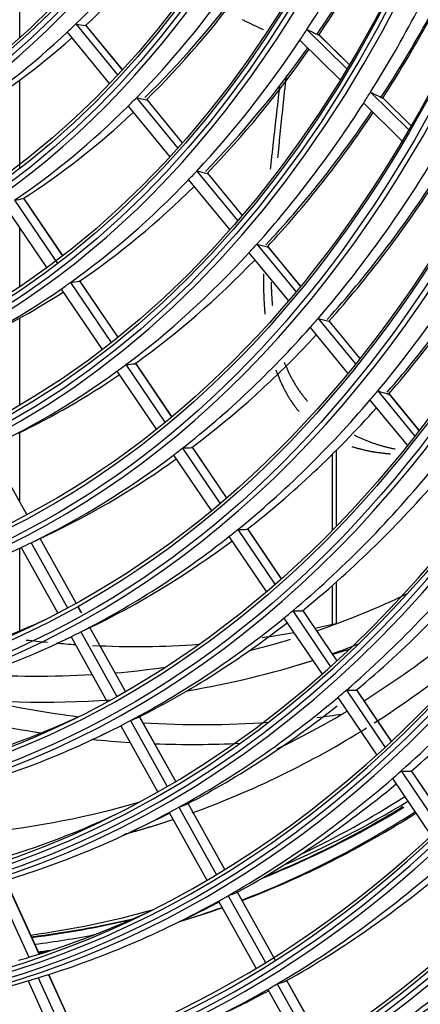
# Model space of a CAD drawing. Units: millimetres. Extents: x 0 to 10140, y 0 to 7232.
# Drawn here: x 5108 to 5140, y 4963 to 5040 of the extents above; entities that cross this region are included whole.
import ezdxf

# ---------------------------------------------------------------- set-up
doc = ezdxf.new("R2010")
doc.units = ezdxf.units.MM
doc.layers.add('LG-Product', color=3, linetype='Continuous')

msp = doc.modelspace()

# ---------------------------------------------------------------- linework, layer by layer
at = {"layer": 'LG-Product'}
for p, q in [((5108.274, 5038.545), (5108.274, 5043.452)), ((5108.274, 5038.545), (5108.274, 5043.452)), ((5112.65, 5039.59), (5115.914, 5035.621)), ((5116.287, 5036.024), (5113.428, 5039.501)), ((5116.29, 5036.027), (5113.439, 5039.494)), ((5111.981, 5038.948), (5115.274, 5034.943)), ((5130.708, 5039.163), (5133.817, 5036.094)), ((5134.01, 5036.415), (5131.658, 5038.737)), ((5134.009, 5036.414), (5131.666, 5038.726)), ((5130.16, 5038.33), (5133.294, 5035.236)), ((5108.274, 5028.317), (5108.274, 5035.208)), ((5108.274, 5028.317), (5108.274, 5035.208)), ((5117.389, 5033.827), (5120.607, 5029.914)), ((5135.677, 5034.258), (5138.643, 5031.33)), ((5138.832, 5031.655), (5136.649, 5033.81)), ((5136.657, 5033.8), (5136.651, 5033.808)), ((5138.831, 5031.654), (5136.657, 5033.8)), ((5116.735, 5033.166), (5119.98, 5029.221)), ((5120.972, 5030.327), (5118.193, 5033.706)), ((5120.975, 5030.33), (5118.201, 5033.703)), ((5135.142, 5033.412), (5138.13, 5030.462)), ((5122.104, 5028.093), (5125.281, 5024.231)), ((5125.639, 5024.651), (5122.931, 5027.945)), ((5125.642, 5024.654), (5122.937, 5027.944)), ((5121.464, 5027.416), (5124.665, 5023.524)), ((5107.145, 5025.336), (5110.379, 5020.556)), ((5107.879, 5025.826), (5111.225, 5020.88)), ((5111.626, 5021.498), (5108.574, 5026.01)), ((5111.632, 5021.502), (5108.602, 5025.98)), ((5108.274, 5019.075), (5108.274, 5023.662)), ((5108.274, 5019.075), (5108.274, 5023.662)), ((5126.798, 5022.385), (5129.838, 5018.689)), ((5126.17, 5021.693), (5129.232, 5017.97)), ((5130.191, 5019.116), (5127.645, 5022.212)), ((5130.193, 5019.12), (5127.652, 5022.21)), ((5112.237, 5019.384), (5115.405, 5014.701)), ((5115.937, 5015.126), (5112.953, 5019.537)), ((5115.942, 5015.13), (5112.979, 5019.51)), ((5111.516, 5018.875), (5114.708, 5014.157)), ((5108.274, 5009.798), (5108.274, 5016.601)), ((5108.274, 5009.798), (5108.274, 5016.601)), ((5131.576, 5016.575), (5134.482, 5013.041)), ((5134.83, 5013.474), (5132.442, 5016.379)), ((5134.833, 5013.478), (5132.444, 5016.383)), ((5130.959, 5015.87), (5133.886, 5012.31)), ((5120.141, 5008.912), (5117.311, 5013.095)), ((5120.146, 5008.916), (5117.335, 5013.072)), ((5115.866, 5012.445), (5118.928, 5007.919)), ((5116.576, 5012.97), (5119.616, 5008.476)), ((5136.237, 5010.907), (5139.115, 5007.407)), ((5135.63, 5010.19), (5138.528, 5006.666)), ((5139.461, 5007.85), (5137.119, 5010.698)), ((5139.458, 5007.847), (5137.119, 5010.691)), ((5108.274, 5002.241), (5108.274, 5007.651)), ((5108.274, 5002.241), (5108.274, 5007.651)), ((5108.824, 5001.24), (5105.889, 5006.502)), ((5108.832, 5001.244), (5105.898, 5006.506)), ((5120.992, 5006.442), (5123.908, 5002.132)), ((5124.427, 5002.577), (5121.745, 5006.541)), ((5124.432, 5002.582), (5121.767, 5006.521)), ((5133, 5006.27), (5133, 5000.389)), ((5120.292, 5005.901), (5123.228, 5001.562)), ((5132.67, 5005.943), (5132.67, 5000.049)), ((5125.3, 5000.073), (5128.189, 4995.804)), ((5128.702, 4996.257), (5126.068, 5000.15)), ((5128.707, 4996.262), (5126.089, 5000.132)), ((5109.179, 4999.047), (5110.961, 4999.907)), ((5112.684, 4994.32), (5109.863, 4999.377)), ((5112.692, 4994.324), (5109.871, 4999.381)), ((5124.61, 4999.52), (5127.517, 4995.222)), ((5108.274, 4992.149), (5108.274, 4998.612)), ((5108.274, 4992.149), (5108.274, 4998.612)), ((5108.394, 4998.673), (5111.253, 4993.547)), ((5109.164, 4999.039), (5112.004, 4993.947)), ((5132.67, 4995.692), (5132.67, 4992.67)), ((5133, 4995.978), (5133, 4992.741)), ((5113.09, 4993.592), (5112.825, 4994.068)), ((5113.133, 4993.534), (5112.832, 4994.072)), ((5133.061, 4989.814), (5130.378, 4993.779)), ((5113.132, 4993.535), (5113.09, 4993.592)), ((5128.914, 4993.157), (5131.889, 4988.76)), ((5129.596, 4993.723), (5132.553, 4989.352)), ((5133.066, 4989.819), (5130.397, 4993.764)), ((5116.534, 4987.417), (5113.752, 4992.406)), ((5116.542, 4987.421), (5113.76, 4992.41)), ((5111.88, 4991.502), (5112.284, 4991.697)), ((5112.284, 4991.699), (5115.117, 4986.62)), ((5113.046, 4992.079), (5115.861, 4987.033)), ((5132.725, 4990.323), (5134.037, 4990.724)), ((5130.046, 4989.504), (5131.156, 4989.844)), ((5133.114, 4986.949), (5136.159, 4982.448)), ((5133.789, 4987.526), (5136.816, 4983.051)), ((5137.319, 4983.52), (5134.583, 4987.564)), ((5137.324, 4983.524), (5134.6, 4987.551)), ((5120.46, 4980.378), (5117.634, 4985.446)), ((5120.468, 4980.382), (5117.641, 4985.45)), ((5114.622, 4983.977), (5116.173, 4984.726)), ((5116.162, 4984.745), (5119.055, 4979.559)), ((5116.917, 4985.139), (5119.793, 4979.983)), ((5138.065, 4981.205), (5141.072, 4976.76)), ((5141.571, 4977.235), (5138.871, 4981.226)), ((5141.576, 4977.24), (5138.887, 4981.215)), ((5137.397, 4980.618), (5140.421, 4976.148)), ((5124.296, 4973.501), (5121.421, 4978.656)), ((5124.303, 4973.506), (5121.429, 4978.66)), ((5119.946, 4977.96), (5122.901, 4972.662)), ((5120.694, 4978.367), (5123.633, 4973.097)), ((5117.304, 4976.615), (5119.127, 4977.496)), ((5106.361, 4972.418), (5108.994, 4966.644)), ((5109.802, 4966.893), (5107.173, 4972.659)), ((5109.812, 4966.896), (5107.183, 4972.662)), ((5128.258, 4966.397), (5125.283, 4971.731)), ((5128.265, 4966.402), (5125.291, 4971.735)), ((5123.806, 4971.041), (5126.741, 4965.779)), ((5124.547, 4971.458), (5127.467, 4966.223)), ((5120.046, 4969.09), (5121.869, 4969.971)), ((5108.922, 4964.801), (5111.554, 4959.029)), ((5109.725, 4965.041), (5112.353, 4959.278)), ((5113.155, 4959.538), (5110.531, 4965.293)), ((5113.165, 4959.542), (5110.541, 4965.296)), ((5128.393, 4964.564), (5131.296, 4959.36)), ((5131.949, 4959.78), (5129.137, 4964.821)), ((5131.957, 4959.785), (5129.145, 4964.825)), ((5127.657, 4964.136), (5130.574, 4958.906))]:
    msp.add_line(p, q, dxfattribs=at)
for points in [[(5125.645, 5039.937), (5125.706, 5039.908), (5125.767, 5039.879), (5125.829, 5039.849), (5125.89, 5039.82), (5125.951, 5039.791), (5126.012, 5039.762), (5126.073, 5039.733), (5126.134, 5039.704), (5126.196, 5039.674), (5126.257, 5039.645), (5126.318, 5039.616), (5126.379, 5039.587), (5126.44, 5039.558), (5126.501, 5039.529), (5126.562, 5039.5), (5126.624, 5039.472), (5126.685, 5039.443), (5126.746, 5039.414), (5126.807, 5039.385), (5126.868, 5039.356), (5126.93, 5039.327), (5126.991, 5039.299), (5127.052, 5039.27), (5127.113, 5039.241), (5127.174, 5039.212), (5127.235, 5039.184), (5127.297, 5039.155)], [(5129.088, 5035.576), (5129.073, 5035.447), (5129.058, 5035.317), (5129.043, 5035.187), (5129.029, 5035.058), (5129.014, 5034.928), (5129, 5034.799), (5128.985, 5034.669), (5128.971, 5034.539), (5128.957, 5034.41), (5128.942, 5034.28), (5128.928, 5034.151), (5128.914, 5034.022), (5128.9, 5033.892), (5128.886, 5033.763), (5128.871, 5033.633), (5128.857, 5033.504), (5128.844, 5033.375), (5128.83, 5033.245), (5128.816, 5033.116), (5128.802, 5032.987), (5128.788, 5032.857), (5128.775, 5032.728), (5128.761, 5032.599), (5128.748, 5032.47), (5128.734, 5032.341), (5128.721, 5032.211), (5128.707, 5032.082), (5128.694, 5031.953), (5128.681, 5031.824), (5128.668, 5031.695), (5128.654, 5031.566), (5128.641, 5031.437), (5128.628, 5031.308), (5128.616, 5031.179), (5128.603, 5031.05), (5128.59, 5030.921), (5128.577, 5030.792), (5128.564, 5030.663), (5128.552, 5030.534), (5128.539, 5030.405), (5128.527, 5030.276), (5128.514, 5030.148), (5128.502, 5030.019), (5128.49, 5029.89), (5128.477, 5029.761), (5128.465, 5029.633), (5128.453, 5029.504), (5128.441, 5029.375), (5128.429, 5029.246), (5128.417, 5029.118)], [(5128.559, 5034.659), (5128.544, 5034.528), (5128.529, 5034.397), (5128.514, 5034.267), (5128.5, 5034.136), (5128.485, 5034.006), (5128.47, 5033.876), (5128.455, 5033.746), (5128.441, 5033.617), (5128.426, 5033.487), (5128.411, 5033.358), (5128.397, 5033.229), (5128.382, 5033.1), (5128.367, 5032.971), (5128.353, 5032.841), (5128.338, 5032.712), (5128.323, 5032.583), (5128.309, 5032.454), (5128.294, 5032.324), (5128.279, 5032.195), (5128.265, 5032.066), (5128.25, 5031.937), (5128.236, 5031.809), (5128.221, 5031.68), (5128.207, 5031.552), (5128.192, 5031.423), (5128.178, 5031.295), (5128.164, 5031.167), (5128.149, 5031.039), (5128.135, 5030.911), (5128.121, 5030.783), (5128.106, 5030.655), (5128.092, 5030.527), (5128.078, 5030.4), (5128.064, 5030.272), (5128.05, 5030.145), (5128.036, 5030.018), (5128.022, 5029.892), (5128.008, 5029.765), (5127.994, 5029.639), (5127.98, 5029.513), (5127.967, 5029.387), (5127.953, 5029.261), (5127.94, 5029.135), (5127.926, 5029.009), (5127.913, 5028.883), (5127.9, 5028.757), (5127.887, 5028.632), (5127.874, 5028.506), (5127.861, 5028.38), (5127.848, 5028.255)], [(5136.624, 5033.797), (5136.626, 5033.796), (5136.627, 5033.795), (5136.629, 5033.795), (5136.63, 5033.794), (5136.631, 5033.793), (5136.633, 5033.793), (5136.634, 5033.792), (5136.635, 5033.792), (5136.637, 5033.791), (5136.638, 5033.791), (5136.639, 5033.79), (5136.64, 5033.79), (5136.641, 5033.79), (5136.642, 5033.789), (5136.643, 5033.789), (5136.644, 5033.789), (5136.645, 5033.789), (5136.646, 5033.788), (5136.647, 5033.788), (5136.648, 5033.788), (5136.649, 5033.788), (5136.65, 5033.788), (5136.651, 5033.788), (5136.651, 5033.788), (5136.652, 5033.788), (5136.653, 5033.788), (5136.653, 5033.788), (5136.654, 5033.788), (5136.654, 5033.789), (5136.655, 5033.789), (5136.655, 5033.789), (5136.656, 5033.789), (5136.656, 5033.79), (5136.656, 5033.79), (5136.657, 5033.79), (5136.657, 5033.791), (5136.657, 5033.791), (5136.657, 5033.792), (5136.658, 5033.792), (5136.658, 5033.793), (5136.658, 5033.793), (5136.658, 5033.794), (5136.658, 5033.795), (5136.658, 5033.795), (5136.658, 5033.796), (5136.658, 5033.797), (5136.658, 5033.797), (5136.657, 5033.798), (5136.657, 5033.799), (5136.657, 5033.8)], [(5127.62, 5022.182), (5127.621, 5022.182), (5127.622, 5022.182), (5127.624, 5022.182), (5127.625, 5022.182), (5127.626, 5022.181), (5127.627, 5022.181), (5127.628, 5022.181), (5127.63, 5022.181), (5127.631, 5022.181), (5127.632, 5022.181), (5127.633, 5022.181), (5127.634, 5022.181), (5127.635, 5022.181), (5127.635, 5022.182), (5127.636, 5022.182), (5127.637, 5022.182), (5127.638, 5022.182), (5127.639, 5022.183), (5127.639, 5022.183), (5127.64, 5022.183), (5127.641, 5022.184), (5127.642, 5022.184), (5127.642, 5022.185), (5127.643, 5022.185), (5127.643, 5022.186), (5127.644, 5022.186), (5127.644, 5022.187), (5127.645, 5022.188), (5127.645, 5022.188), (5127.645, 5022.189), (5127.646, 5022.19), (5127.646, 5022.191), (5127.646, 5022.192), (5127.647, 5022.192), (5127.647, 5022.193), (5127.647, 5022.194), (5127.647, 5022.195), (5127.647, 5022.196), (5127.647, 5022.197), (5127.647, 5022.199), (5127.647, 5022.2), (5127.647, 5022.201), (5127.647, 5022.202), (5127.647, 5022.203), (5127.647, 5022.205), (5127.646, 5022.206), (5127.646, 5022.207), (5127.646, 5022.209), (5127.646, 5022.21), (5127.645, 5022.212)], [(5127.309, 5020.056), (5127.308, 5019.991), (5127.308, 5019.926), (5127.308, 5019.861), (5127.308, 5019.796), (5127.308, 5019.732), (5127.308, 5019.667), (5127.309, 5019.603), (5127.309, 5019.539), (5127.31, 5019.474), (5127.31, 5019.41), (5127.311, 5019.346), (5127.312, 5019.282), (5127.313, 5019.218), (5127.314, 5019.154), (5127.315, 5019.091), (5127.317, 5019.027), (5127.318, 5018.964), (5127.32, 5018.9), (5127.321, 5018.837), (5127.323, 5018.774), (5127.325, 5018.71), (5127.326, 5018.647), (5127.328, 5018.584), (5127.331, 5018.521), (5127.333, 5018.459), (5127.335, 5018.396), (5127.337, 5018.333), (5127.34, 5018.271), (5127.343, 5018.208), (5127.345, 5018.146), (5127.348, 5018.084), (5127.351, 5018.022), (5127.354, 5017.96), (5127.358, 5017.898), (5127.361, 5017.836), (5127.364, 5017.774), (5127.368, 5017.713), (5127.372, 5017.651), (5127.376, 5017.59), (5127.38, 5017.528), (5127.384, 5017.467), (5127.388, 5017.406), (5127.393, 5017.344), (5127.397, 5017.283), (5127.402, 5017.223), (5127.406, 5017.162), (5127.411, 5017.101), (5127.416, 5017.041), (5127.421, 5016.98), (5127.427, 5016.92)], [(5127.91, 5019.422), (5127.91, 5019.385), (5127.911, 5019.349), (5127.912, 5019.312), (5127.913, 5019.275), (5127.914, 5019.238), (5127.915, 5019.201), (5127.917, 5019.164), (5127.918, 5019.128), (5127.919, 5019.091), (5127.92, 5019.054), (5127.921, 5019.017), (5127.923, 5018.98), (5127.924, 5018.944), (5127.926, 5018.907), (5127.927, 5018.87), (5127.929, 5018.833), (5127.93, 5018.797), (5127.932, 5018.76), (5127.933, 5018.723), (5127.935, 5018.686), (5127.937, 5018.65), (5127.938, 5018.613), (5127.94, 5018.576), (5127.942, 5018.54), (5127.944, 5018.503), (5127.946, 5018.467), (5127.948, 5018.43), (5127.95, 5018.393), (5127.952, 5018.357), (5127.954, 5018.32), (5127.956, 5018.283), (5127.958, 5018.247), (5127.961, 5018.21), (5127.963, 5018.174), (5127.965, 5018.137), (5127.968, 5018.101), (5127.97, 5018.064), (5127.973, 5018.028), (5127.975, 5017.991), (5127.978, 5017.955), (5127.981, 5017.918), (5127.983, 5017.882), (5127.986, 5017.846), (5127.989, 5017.809), (5127.992, 5017.773), (5127.995, 5017.736), (5127.998, 5017.7), (5128.001, 5017.664), (5128.004, 5017.627), (5128.007, 5017.591)], [(5132.415, 5016.351), (5132.416, 5016.351), (5132.418, 5016.351), (5132.419, 5016.35), (5132.42, 5016.35), (5132.421, 5016.35), (5132.423, 5016.35), (5132.424, 5016.35), (5132.425, 5016.35), (5132.426, 5016.35), (5132.427, 5016.35), (5132.428, 5016.35), (5132.429, 5016.35), (5132.43, 5016.35), (5132.431, 5016.35), (5132.432, 5016.35), (5132.433, 5016.35), (5132.434, 5016.351), (5132.434, 5016.351), (5132.435, 5016.351), (5132.436, 5016.352), (5132.437, 5016.352), (5132.437, 5016.352), (5132.438, 5016.353), (5132.439, 5016.353), (5132.439, 5016.354), (5132.44, 5016.354), (5132.44, 5016.355), (5132.441, 5016.356), (5132.441, 5016.356), (5132.441, 5016.357), (5132.442, 5016.358), (5132.442, 5016.358), (5132.442, 5016.359), (5132.443, 5016.36), (5132.443, 5016.361), (5132.443, 5016.362), (5132.443, 5016.363), (5132.443, 5016.364), (5132.443, 5016.365), (5132.443, 5016.366), (5132.443, 5016.367), (5132.443, 5016.368), (5132.443, 5016.369), (5132.443, 5016.371), (5132.443, 5016.372), (5132.443, 5016.373), (5132.443, 5016.374), (5132.442, 5016.376), (5132.442, 5016.377), (5132.442, 5016.379)], [(5117.291, 5013.04), (5117.292, 5013.04), (5117.293, 5013.04), (5117.294, 5013.041), (5117.295, 5013.041), (5117.296, 5013.041), (5117.297, 5013.041), (5117.298, 5013.042), (5117.299, 5013.042), (5117.3, 5013.043), (5117.301, 5013.043), (5117.302, 5013.044), (5117.303, 5013.044), (5117.304, 5013.045), (5117.304, 5013.046), (5117.305, 5013.046), (5117.306, 5013.047), (5117.307, 5013.048), (5117.307, 5013.049), (5117.308, 5013.05), (5117.308, 5013.05), (5117.309, 5013.051), (5117.309, 5013.052), (5117.31, 5013.053), (5117.31, 5013.054), (5117.311, 5013.055), (5117.311, 5013.057), (5117.312, 5013.058), (5117.312, 5013.059), (5117.312, 5013.06), (5117.312, 5013.061), (5117.313, 5013.063), (5117.313, 5013.064), (5117.313, 5013.066), (5117.313, 5013.067), (5117.313, 5013.068), (5117.313, 5013.07), (5117.313, 5013.071), (5117.313, 5013.073), (5117.313, 5013.075), (5117.313, 5013.076), (5117.313, 5013.078), (5117.313, 5013.08), (5117.313, 5013.082), (5117.313, 5013.083), (5117.313, 5013.085), (5117.312, 5013.087), (5117.312, 5013.089), (5117.312, 5013.091), (5117.311, 5013.093), (5117.311, 5013.095)], [(5128.94, 5013.155), (5128.966, 5013.088), (5128.992, 5013.021), (5129.018, 5012.955), (5129.045, 5012.888), (5129.072, 5012.822), (5129.1, 5012.756), (5129.128, 5012.69), (5129.156, 5012.624), (5129.185, 5012.559), (5129.215, 5012.494), (5129.245, 5012.429), (5129.275, 5012.364), (5129.306, 5012.299), (5129.337, 5012.235), (5129.368, 5012.171), (5129.4, 5012.107), (5129.433, 5012.043), (5129.466, 5011.98), (5129.499, 5011.917), (5129.533, 5011.854), (5129.568, 5011.791), (5129.602, 5011.729), (5129.638, 5011.667), (5129.674, 5011.605), (5129.71, 5011.543), (5129.746, 5011.481), (5129.784, 5011.42), (5129.821, 5011.359), (5129.859, 5011.299), (5129.898, 5011.238), (5129.937, 5011.178), (5129.976, 5011.118), (5130.016, 5011.059), (5130.056, 5010.999), (5130.097, 5010.94), (5130.138, 5010.881), (5130.18, 5010.823), (5130.222, 5010.764), (5130.264, 5010.706), (5130.307, 5010.649), (5130.351, 5010.591), (5130.394, 5010.534), (5130.439, 5010.477), (5130.483, 5010.42), (5130.528, 5010.364), (5130.574, 5010.308), (5130.62, 5010.252), (5130.666, 5010.197), (5130.713, 5010.141), (5130.76, 5010.086)], [(5128.29, 5012.559), (5128.316, 5012.485), (5128.342, 5012.412), (5128.369, 5012.339), (5128.396, 5012.266), (5128.423, 5012.193), (5128.451, 5012.121), (5128.479, 5012.049), (5128.507, 5011.978), (5128.536, 5011.907), (5128.566, 5011.836), (5128.596, 5011.765), (5128.626, 5011.695), (5128.656, 5011.625), (5128.687, 5011.556), (5128.719, 5011.487), (5128.75, 5011.418), (5128.783, 5011.349), (5128.815, 5011.281), (5128.848, 5011.213), (5128.881, 5011.145), (5128.915, 5011.078), (5128.949, 5011.011), (5128.984, 5010.945), (5129.019, 5010.879), (5129.055, 5010.813), (5129.091, 5010.748), (5129.127, 5010.683), (5129.164, 5010.619), (5129.201, 5010.555), (5129.239, 5010.491), (5129.278, 5010.428), (5129.316, 5010.365), (5129.355, 5010.302), (5129.395, 5010.24), (5129.435, 5010.178), (5129.475, 5010.116), (5129.516, 5010.055), (5129.558, 5009.994), (5129.6, 5009.933), (5129.642, 5009.873), (5129.685, 5009.814), (5129.728, 5009.754), (5129.772, 5009.695), (5129.816, 5009.636), (5129.861, 5009.578), (5129.905, 5009.52), (5129.951, 5009.462), (5129.996, 5009.404), (5130.043, 5009.347), (5130.089, 5009.291)], [(5137.091, 5010.665), (5137.092, 5010.665), (5137.094, 5010.664), (5137.095, 5010.664), (5137.096, 5010.664), (5137.098, 5010.664), (5137.099, 5010.663), (5137.1, 5010.663), (5137.101, 5010.663), (5137.102, 5010.663), (5137.103, 5010.663), (5137.104, 5010.663), (5137.105, 5010.663), (5137.106, 5010.663), (5137.107, 5010.663), (5137.108, 5010.663), (5137.109, 5010.664), (5137.11, 5010.664), (5137.111, 5010.664), (5137.112, 5010.664), (5137.112, 5010.665), (5137.113, 5010.665), (5137.114, 5010.665), (5137.115, 5010.666), (5137.115, 5010.666), (5137.116, 5010.667), (5137.116, 5010.667), (5137.117, 5010.668), (5137.117, 5010.668), (5137.118, 5010.669), (5137.118, 5010.67), (5137.119, 5010.67), (5137.119, 5010.671), (5137.119, 5010.672), (5137.12, 5010.673), (5137.12, 5010.674), (5137.12, 5010.674), (5137.12, 5010.675), (5137.12, 5010.676), (5137.12, 5010.677), (5137.121, 5010.678), (5137.121, 5010.679), (5137.121, 5010.681), (5137.121, 5010.682), (5137.12, 5010.683), (5137.12, 5010.684), (5137.12, 5010.685), (5137.12, 5010.687), (5137.12, 5010.688), (5137.119, 5010.689), (5137.119, 5010.691)], [(5134.387, 5007.475), (5134.447, 5007.445), (5134.508, 5007.414), (5134.568, 5007.384), (5134.628, 5007.355), (5134.689, 5007.326), (5134.75, 5007.297), (5134.811, 5007.268), (5134.872, 5007.24), (5134.933, 5007.212), (5134.995, 5007.185), (5135.057, 5007.157), (5135.118, 5007.131), (5135.18, 5007.104), (5135.242, 5007.078), (5135.305, 5007.052), (5135.367, 5007.027), (5135.43, 5007.002), (5135.493, 5006.977), (5135.556, 5006.953), (5135.619, 5006.929), (5135.682, 5006.906), (5135.746, 5006.882), (5135.809, 5006.86), (5135.873, 5006.837), (5135.937, 5006.815), (5136.001, 5006.793), (5136.066, 5006.772), (5136.13, 5006.751), (5136.195, 5006.73), (5136.26, 5006.71), (5136.325, 5006.69), (5136.391, 5006.671), (5136.456, 5006.651), (5136.522, 5006.633), (5136.588, 5006.614), (5136.654, 5006.596), (5136.72, 5006.578), (5136.786, 5006.561), (5136.852, 5006.544), (5136.919, 5006.527), (5136.985, 5006.51), (5137.052, 5006.494), (5137.119, 5006.479), (5137.186, 5006.463), (5137.253, 5006.448), (5137.32, 5006.433), (5137.387, 5006.419), (5137.454, 5006.404), (5137.521, 5006.391), (5137.589, 5006.377)], [(5121.723, 5006.488), (5121.724, 5006.488), (5121.726, 5006.488), (5121.727, 5006.489), (5121.728, 5006.489), (5121.729, 5006.489), (5121.73, 5006.489), (5121.731, 5006.49), (5121.732, 5006.49), (5121.733, 5006.491), (5121.734, 5006.491), (5121.735, 5006.492), (5121.736, 5006.492), (5121.736, 5006.493), (5121.737, 5006.493), (5121.738, 5006.494), (5121.739, 5006.495), (5121.739, 5006.495), (5121.74, 5006.496), (5121.741, 5006.497), (5121.741, 5006.498), (5121.742, 5006.499), (5121.742, 5006.5), (5121.743, 5006.501), (5121.743, 5006.502), (5121.744, 5006.503), (5121.744, 5006.504), (5121.745, 5006.505), (5121.745, 5006.506), (5121.745, 5006.507), (5121.746, 5006.508), (5121.746, 5006.51), (5121.746, 5006.511), (5121.746, 5006.512), (5121.747, 5006.514), (5121.747, 5006.515), (5121.747, 5006.517), (5121.747, 5006.518), (5121.747, 5006.52), (5121.747, 5006.521), (5121.747, 5006.523), (5121.747, 5006.525), (5121.747, 5006.526), (5121.747, 5006.528), (5121.746, 5006.53), (5121.746, 5006.532), (5121.746, 5006.533), (5121.746, 5006.535), (5121.746, 5006.537), (5121.745, 5006.539), (5121.745, 5006.541)], [(5134.206, 5006.572), (5134.265, 5006.552), (5134.323, 5006.533), (5134.381, 5006.514), (5134.439, 5006.495), (5134.496, 5006.478), (5134.553, 5006.461), (5134.609, 5006.446), (5134.665, 5006.431), (5134.72, 5006.416), (5134.776, 5006.402), (5134.833, 5006.388), (5134.89, 5006.374), (5134.947, 5006.36), (5135.006, 5006.346), (5135.065, 5006.332), (5135.125, 5006.317), (5135.186, 5006.303), (5135.247, 5006.289), (5135.308, 5006.275), (5135.369, 5006.261), (5135.431, 5006.247), (5135.492, 5006.233), (5135.554, 5006.22), (5135.615, 5006.208), (5135.676, 5006.196), (5135.736, 5006.184), (5135.796, 5006.173), (5135.855, 5006.163), (5135.915, 5006.153), (5135.974, 5006.143), (5136.034, 5006.134), (5136.093, 5006.125), (5136.153, 5006.117), (5136.214, 5006.109), (5136.275, 5006.101), (5136.336, 5006.093), (5136.398, 5006.086), (5136.46, 5006.078), (5136.523, 5006.071), (5136.586, 5006.063), (5136.65, 5006.055), (5136.715, 5006.047), (5136.78, 5006.039), (5136.845, 5006.03), (5136.911, 5006.022), (5136.976, 5006.014), (5137.041, 5006.007), (5137.105, 5006), (5137.169, 5005.994), (5137.231, 5005.989)], [(5126.046, 5000.099), (5126.047, 5000.099), (5126.048, 5000.099), (5126.049, 5000.099), (5126.05, 5000.1), (5126.051, 5000.1), (5126.052, 5000.1), (5126.053, 5000.1), (5126.054, 5000.101), (5126.055, 5000.101), (5126.056, 5000.102), (5126.057, 5000.102), (5126.058, 5000.102), (5126.059, 5000.103), (5126.06, 5000.104), (5126.061, 5000.104), (5126.061, 5000.105), (5126.062, 5000.106), (5126.063, 5000.106), (5126.063, 5000.107), (5126.064, 5000.108), (5126.065, 5000.109), (5126.065, 5000.11), (5126.066, 5000.111), (5126.066, 5000.112), (5126.067, 5000.113), (5126.067, 5000.114), (5126.068, 5000.115), (5126.068, 5000.116), (5126.068, 5000.117), (5126.069, 5000.118), (5126.069, 5000.119), (5126.069, 5000.121), (5126.07, 5000.122), (5126.07, 5000.123), (5126.07, 5000.125), (5126.07, 5000.126), (5126.07, 5000.128), (5126.07, 5000.129), (5126.07, 5000.131), (5126.07, 5000.132), (5126.07, 5000.134), (5126.07, 5000.136), (5126.07, 5000.137), (5126.07, 5000.139), (5126.07, 5000.141), (5126.07, 5000.143), (5126.069, 5000.144), (5126.069, 5000.146), (5126.069, 5000.148), (5126.068, 5000.15)], [(5130.354, 4993.73), (5130.356, 4993.73), (5130.357, 4993.73), (5130.358, 4993.73), (5130.359, 4993.73), (5130.36, 4993.73), (5130.361, 4993.731), (5130.362, 4993.731), (5130.363, 4993.731), (5130.364, 4993.732), (5130.365, 4993.732), (5130.366, 4993.732), (5130.367, 4993.733), (5130.368, 4993.733), (5130.369, 4993.734), (5130.37, 4993.735), (5130.37, 4993.735), (5130.371, 4993.736), (5130.372, 4993.737), (5130.373, 4993.737), (5130.373, 4993.738), (5130.374, 4993.739), (5130.375, 4993.74), (5130.375, 4993.741), (5130.376, 4993.742), (5130.376, 4993.743), (5130.377, 4993.744), (5130.377, 4993.745), (5130.377, 4993.746), (5130.378, 4993.747), (5130.378, 4993.748), (5130.379, 4993.749), (5130.379, 4993.75), (5130.379, 4993.752), (5130.379, 4993.753), (5130.379, 4993.754), (5130.38, 4993.756), (5130.38, 4993.757), (5130.38, 4993.759), (5130.38, 4993.76), (5130.38, 4993.762), (5130.38, 4993.763), (5130.38, 4993.765), (5130.38, 4993.767), (5130.38, 4993.768), (5130.38, 4993.77), (5130.379, 4993.772), (5130.379, 4993.774), (5130.379, 4993.776), (5130.379, 4993.777), (5130.378, 4993.779)], [(5113.09, 4993.592), (5113.088, 4993.594), (5113.085, 4993.597), (5113.083, 4993.599), (5113.08, 4993.602), (5113.078, 4993.604), (5113.075, 4993.606), (5113.073, 4993.608), (5113.07, 4993.611), (5113.068, 4993.613), (5113.066, 4993.615), (5113.063, 4993.617), (5113.061, 4993.619), (5113.059, 4993.621), (5113.056, 4993.623), (5113.054, 4993.624), (5113.052, 4993.626), (5113.05, 4993.628), (5113.048, 4993.63), (5113.045, 4993.631), (5113.043, 4993.633), (5113.041, 4993.634), (5113.039, 4993.636), (5113.037, 4993.637), (5113.035, 4993.639), (5113.033, 4993.64), (5113.031, 4993.642), (5113.029, 4993.643), (5113.027, 4993.644), (5113.025, 4993.645), (5113.023, 4993.647), (5113.021, 4993.648), (5113.019, 4993.649), (5113.017, 4993.65), (5113.016, 4993.651), (5113.014, 4993.652), (5113.012, 4993.653), (5113.01, 4993.654), (5113.008, 4993.655), (5113.007, 4993.655), (5113.005, 4993.656), (5113.003, 4993.657), (5113.002, 4993.657), (5113, 4993.658), (5112.998, 4993.659), (5112.997, 4993.659), (5112.995, 4993.66), (5112.994, 4993.66), (5112.992, 4993.661), (5112.991, 4993.661), (5112.989, 4993.661)], [(5134.558, 4987.516), (5134.559, 4987.516), (5134.561, 4987.516), (5134.562, 4987.516), (5134.563, 4987.516), (5134.564, 4987.516), (5134.565, 4987.517), (5134.566, 4987.517), (5134.567, 4987.517), (5134.568, 4987.517), (5134.569, 4987.518), (5134.57, 4987.518), (5134.571, 4987.519), (5134.572, 4987.519), (5134.573, 4987.52), (5134.574, 4987.52), (5134.575, 4987.521), (5134.575, 4987.521), (5134.576, 4987.522), (5134.577, 4987.523), (5134.577, 4987.524), (5134.578, 4987.524), (5134.579, 4987.525), (5134.579, 4987.526), (5134.58, 4987.527), (5134.58, 4987.528), (5134.581, 4987.529), (5134.581, 4987.53), (5134.582, 4987.531), (5134.582, 4987.532), (5134.583, 4987.533), (5134.583, 4987.534), (5134.583, 4987.536), (5134.583, 4987.537), (5134.584, 4987.538), (5134.584, 4987.539), (5134.584, 4987.541), (5134.584, 4987.542), (5134.584, 4987.544), (5134.584, 4987.545), (5134.584, 4987.547), (5134.584, 4987.548), (5134.584, 4987.55), (5134.584, 4987.552), (5134.584, 4987.553), (5134.584, 4987.555), (5134.584, 4987.557), (5134.584, 4987.558), (5134.584, 4987.56), (5134.583, 4987.562), (5134.583, 4987.564)], [(5138.845, 4981.179), (5138.846, 4981.179), (5138.848, 4981.179), (5138.849, 4981.179), (5138.85, 4981.179), (5138.851, 4981.179), (5138.852, 4981.18), (5138.853, 4981.18), (5138.854, 4981.18), (5138.855, 4981.18), (5138.856, 4981.181), (5138.857, 4981.181), (5138.858, 4981.182), (5138.859, 4981.182), (5138.86, 4981.183), (5138.861, 4981.183), (5138.862, 4981.184), (5138.863, 4981.184), (5138.863, 4981.185), (5138.864, 4981.186), (5138.865, 4981.186), (5138.865, 4981.187), (5138.866, 4981.188), (5138.867, 4981.189), (5138.867, 4981.19), (5138.868, 4981.191), (5138.868, 4981.192), (5138.869, 4981.193), (5138.869, 4981.194), (5138.87, 4981.195), (5138.87, 4981.196), (5138.87, 4981.197), (5138.871, 4981.198), (5138.871, 4981.199), (5138.871, 4981.201), (5138.871, 4981.202), (5138.872, 4981.203), (5138.872, 4981.205), (5138.872, 4981.206), (5138.872, 4981.207), (5138.872, 4981.209), (5138.872, 4981.21), (5138.872, 4981.212), (5138.872, 4981.214), (5138.872, 4981.215), (5138.872, 4981.217), (5138.872, 4981.219), (5138.872, 4981.22), (5138.871, 4981.222), (5138.871, 4981.224), (5138.871, 4981.226)], [(5125.236, 4971.705), (5125.237, 4971.705), (5125.238, 4971.706), (5125.239, 4971.706), (5125.24, 4971.707), (5125.241, 4971.708), (5125.242, 4971.708), (5125.243, 4971.709), (5125.244, 4971.71), (5125.245, 4971.71), (5125.245, 4971.711), (5125.246, 4971.712), (5125.247, 4971.713), (5125.248, 4971.714), (5125.249, 4971.715), (5125.249, 4971.716), (5125.25, 4971.717), (5125.251, 4971.718), (5125.252, 4971.719), (5125.252, 4971.72), (5125.253, 4971.722), (5125.253, 4971.723), (5125.254, 4971.724), (5125.254, 4971.726), (5125.255, 4971.727), (5125.255, 4971.728), (5125.256, 4971.73), (5125.256, 4971.731), (5125.257, 4971.733), (5125.257, 4971.735), (5125.257, 4971.736), (5125.258, 4971.738), (5125.258, 4971.739), (5125.258, 4971.741), (5125.258, 4971.743), (5125.258, 4971.745), (5125.259, 4971.747), (5125.259, 4971.749), (5125.259, 4971.75), (5125.259, 4971.752), (5125.259, 4971.754), (5125.259, 4971.757), (5125.259, 4971.759), (5125.259, 4971.761), (5125.259, 4971.763), (5125.259, 4971.765), (5125.259, 4971.767), (5125.258, 4971.77), (5125.258, 4971.772), (5125.258, 4971.774), (5125.258, 4971.777)], [(5129.09, 4964.794), (5129.091, 4964.795), (5129.092, 4964.795), (5129.093, 4964.796), (5129.094, 4964.796), (5129.095, 4964.797), (5129.096, 4964.797), (5129.097, 4964.798), (5129.098, 4964.799), (5129.099, 4964.8), (5129.1, 4964.8), (5129.101, 4964.801), (5129.102, 4964.802), (5129.103, 4964.803), (5129.103, 4964.804), (5129.104, 4964.805), (5129.105, 4964.806), (5129.106, 4964.807), (5129.106, 4964.808), (5129.107, 4964.809), (5129.108, 4964.811), (5129.108, 4964.812), (5129.109, 4964.813), (5129.109, 4964.814), (5129.11, 4964.816), (5129.11, 4964.817), (5129.111, 4964.819), (5129.111, 4964.82), (5129.112, 4964.822), (5129.112, 4964.823), (5129.112, 4964.825), (5129.113, 4964.826), (5129.113, 4964.828), (5129.113, 4964.83), (5129.113, 4964.831), (5129.113, 4964.833), (5129.114, 4964.835), (5129.114, 4964.837), (5129.114, 4964.839), (5129.114, 4964.841), (5129.114, 4964.843), (5129.114, 4964.845), (5129.114, 4964.847), (5129.114, 4964.849), (5129.114, 4964.851), (5129.114, 4964.853), (5129.114, 4964.856), (5129.114, 4964.858), (5129.113, 4964.86), (5129.113, 4964.863), (5129.113, 4964.865)]]:
    msp.add_lwpolyline(points, dxfattribs=at)
for centre, major_axis in [((5046.108, 5165.387), (56.583, -185.196)), ((5046.108, 5165.387), (-56.355, 184.45)), ((5046.345, 5165.46), (56.254, -184.119)), ((5046.108, 5165.387), (54.237, -177.516)), ((5046.108, 5165.387), (-54.009, 176.77)), ((5046.345, 5165.46), (53.908, -176.438)), ((5046.108, 5165.387), (51.89, -169.836)), ((5046.108, 5165.387), (-51.662, 169.09)), ((5046.345, 5165.46), (51.561, -168.758)), ((5046.108, 5165.387), (49.493, -161.989)), ((5046.108, 5165.387), (-49.367, 161.577)), ((5046.345, 5165.46), (49.266, -161.245)), ((5046.108, 5165.387), (47.146, -154.309)), ((5046.108, 5165.387), (-47.02, 153.897)), ((5046.345, 5165.46), (46.919, -153.565)), ((5046.108, 5165.387), (44.8, -146.629)), ((5046.108, 5165.387), (-44.674, 146.216)), ((5046.345, 5165.46), (44.573, -145.885)), ((5046.108, 5165.387), (42.453, -138.949)), ((5046.108, 5165.387), (-42.327, 138.536)), ((5046.345, 5165.46), (42.226, -138.205)), ((5046.108, 5165.387), (40.107, -131.268)), ((5046.108, 5165.387), (-39.981, 130.856)), ((5046.345, 5165.46), (39.879, -130.525)), ((5046.108, 5165.387), (37.76, -123.588)), ((5046.108, 5165.387), (-37.634, 123.176)), ((5046.345, 5165.46), (37.533, -122.845)), ((5046.108, 5165.387), (35.414, -115.908)), ((5046.108, 5165.387), (-35.288, 115.496)), ((5046.345, 5165.46), (35.186, -115.165))]:
    msp.add_ellipse(centre, major_axis=major_axis, ratio=0.585049, dxfattribs=at)
for centre, major_axis, ratio, start_param, end_param in [((5046.345, 5165.46), (-56.684, 185.527), 0.585049, 1.089521, 4.231114), ((5046.345, 5165.46), (-54.338, 177.847), 0.585049, 1.089521, 4.231114), ((5046.345, 5165.46), (-51.991, 170.167), 0.585049, 1.089521, 4.231114), ((5046.345, 5165.46), (-49.594, 162.32), 0.585049, 1.089521, 4.231113), ((5046.345, 5165.46), (-47.247, 154.64), 0.585049, 1.089521, 4.231114), ((5046.345, 5165.46), (-44.901, 146.96), 0.585049, 1.089521, 4.231114), ((5046.345, 5165.46), (-42.554, 139.28), 0.585049, 1.089521, 4.231114), ((5046.345, 5165.46), (-40.208, 131.6), 0.585049, 1.075678, 4.231114), ((5046.345, 5165.46), (-37.861, 123.92), 0.585049, 1.089521, 4.231114), ((5046.345, 5165.46), (-35.515, 116.24), 0.585049, 1.089521, 4.231114), ((5046.108, 5165.387), (58.753, -192.297), 0.585049, 5.93176, 7.256518), ((5046.108, 5165.387), (-58.879, 192.709), 0.585049, 2.805632, 4.097847), ((5046.345, 5165.46), (-58.652, 191.966), 0.585049, 2.805066, 4.086365), ((5046.345, 5165.46), (58.98, -193.04), 0.585049, 5.980853, 7.193763), ((5048.274, 5166.049), (47.338, -154.937), 0.585049, 0.456263, 0.578156), ((5050.204, 5166.638), (47.247, -154.64), 0.585049, 0.442417, 0.568819), ((5050.441, 5166.711), (-47.146, 154.309), 0.585049, 3.581082, 3.702384), ((5046.108, 5165.387), (61.099, -199.977), 0.585049, 6.108064, 7.071947), ((5046.108, 5165.387), (-61.225, 200.389), 0.585049, 2.972913, 3.923792), ((5046.345, 5165.46), (-60.998, 199.646), 0.585049, 2.973116, 3.918314), ((5048.274, 5166.049), (42.645, -139.577), 0.585049, 0.292433, 0.413226), ((5050.204, 5166.638), (42.554, -139.28), 0.585049, 0.276819, 0.394023), ((5048.274, 5166.049), (49.685, -162.617), 0.585049, 0.470295, 0.592649), ((5050.204, 5166.638), (49.594, -162.32), 0.585049, 0.457186, 0.583821), ((5050.441, 5166.711), (-49.493, 161.989), 0.585049, 3.596033, 3.717833), ((5046.345, 5165.46), (61.326, -200.721), 0.585049, 6.130864, 7.043752), ((5048.274, 5166.049), (44.992, -147.257), 0.585049, 0.309799, 0.431176), ((5050.441, 5166.711), (-44.8, 146.629), 0.585049, 3.433583, 3.55179), ((5050.204, 5166.638), (44.901, -146.96), 0.585049, 0.295125, 0.413128), ((5048.274, 5166.049), (42.645, -139.577), 0.585049, 0.282327, 0.292433), ((4989.38, 5162.356), (-132.471, 121.201), 0.163659, 2.888243, 2.902954), ((5048.274, 5166.049), (42.645, -139.577), 0.585049, 0.161533, 0.282327), ((5050.204, 5166.638), (42.554, -139.28), 0.585049, 0.14592, 0.261047), ((5048.274, 5166.049), (47.338, -154.937), 0.585049, 0.447256, 0.456263), ((4985.771, 5165.544), (-161.221, 130.129), 0.094374, 2.758405, 2.771512), ((5048.274, 5166.049), (47.338, -154.937), 0.585049, 0.325363, 0.447256), ((5050.441, 5166.711), (-47.146, 154.309), 0.585049, 3.450183, 3.569089), ((5050.204, 5166.638), (47.247, -154.64), 0.585049, 0.311517, 0.430229), ((5048.274, 5166.049), (44.992, -147.257), 0.585049, 0.300276, 0.309799), ((4988.571, 5162.858), (-139.424, 127.563), 0.16366, 2.871841, 2.885702), ((5048.274, 5166.049), (49.685, -162.617), 0.585049, 0.461749, 0.470295), ((4984.869, 5166.148), (-168.878, 136.31), 0.094375, 2.745093, 2.757527), ((5048.274, 5166.049), (44.992, -147.257), 0.585049, 0.1789, 0.300276), ((5048.274, 5166.049), (49.685, -162.617), 0.585049, 0.339395, 0.461749), ((5050.204, 5166.638), (44.901, -146.96), 0.585049, 0.164225, 0.280275), ((5050.441, 5166.711), (-49.493, 161.989), 0.585049, 3.465133, 3.584663), ((5050.204, 5166.638), (49.594, -162.32), 0.585049, 0.326286, 0.445627), ((5046.108, 5165.387), (63.446, -207.657), 0.585049, 6.209105, 6.969449), ((5048.274, 5166.049), (47.338, -154.937), 0.585049, 0.316357, 0.325363), ((4987.759, 5163.362), (-146.38, 133.927), 0.16366, 2.857111, 2.870218), ((5048.274, 5166.049), (52.082, -170.465), 0.585049, 0.352376, 0.475154), ((5050.441, 5166.711), (-51.89, 169.836), 0.585049, 3.478953, 3.599053), ((5050.204, 5166.638), (51.991, -170.167), 0.585049, 0.339941, 0.459862), ((5046.108, 5165.387), (-63.572, 208.069), 0.585049, 3.072082, 3.823237), ((5046.345, 5165.46), (-63.345, 207.326), 0.585049, 3.072547, 3.818884), ((5048.274, 5166.049), (47.338, -154.937), 0.585049, 0.194464, 0.316357), ((5050.204, 5166.638), (47.247, -154.64), 0.585049, 0.180617, 0.297482), ((4990.337, 5160.486), (-123.861, 131.757), 0.233795, 2.984994, 2.998854), ((5046.345, 5165.46), (63.673, -208.401), 0.585049, 6.22578, 6.948837), ((5048.274, 5166.049), (54.429, -178.145), 0.585049, 0.363936, 0.487088), ((5048.274, 5166.049), (49.685, -162.617), 0.585049, 0.33085, 0.339395), ((4986.946, 5163.867), (-153.338, 140.293), 0.163659, 2.843805, 2.856239), ((5050.441, 5166.711), (-54.237, 177.516), 0.585049, 3.491249, 3.611853), ((5050.204, 5166.638), (54.338, -177.847), 0.585049, 0.352095, 0.472527), ((5048.274, 5166.049), (49.685, -162.617), 0.585049, 0.208495, 0.33085), ((5050.204, 5166.638), (49.594, -162.32), 0.585049, 0.195386, 0.312979), ((5048.274, 5166.049), (47.338, -154.937), 0.585049, 0.185457, 0.194464), ((4989.615, 5160.871), (-130.04, 138.329), 0.233795, 2.970263, 2.98337), ((5048.274, 5166.049), (47.338, -154.937), 0.585049, 0.063564, 0.185457), ((5050.204, 5166.638), (47.247, -154.64), 0.585049, 0.090297, 0.16505), ((5048.274, 5166.049), (52.082, -170.465), 0.585049, 0.344254, 0.352376), ((4986.118, 5164.38), (-160.444, 146.794), 0.163659, 2.831469, 2.843285), ((5048.274, 5166.049), (52.082, -170.465), 0.585049, 0.221477, 0.344254), ((5050.204, 5166.638), (51.991, -170.167), 0.585049, 0.209042, 0.3273), ((4988.892, 5161.255), (-136.218, 144.902), 0.233796, 2.956954, 2.969388), ((5048.274, 5166.049), (49.685, -162.617), 0.585049, 0.077596, 0.19995), ((5048.274, 5166.049), (49.685, -162.617), 0.585049, 0.19995, 0.208495), ((5050.204, 5166.638), (49.594, -162.32), 0.585049, 0.090298, 0.180626), ((5046.108, 5165.387), (65.792, -215.337), 0.585049, 0.001982, 0.609495), ((5048.274, 5166.049), (54.429, -178.145), 0.585049, 0.356188, 0.363936), ((4985.309, 5164.881), (-167.397, 153.156), 0.16366, 2.820464, 2.831735), ((5046.108, 5165.387), (-65.918, 215.749), 0.585049, 3.147203, 3.747431), ((5046.345, 5165.46), (-65.691, 215.006), 0.585049, 3.147828, 3.743603), ((5048.274, 5166.049), (54.429, -178.145), 0.585049, 0.233036, 0.356188), ((5050.204, 5166.638), (54.338, -177.847), 0.585049, 0.221195, 0.340042), ((5046.345, 5165.46), (66.02, -216.081), 0.585049, 0.015536, 0.59271), ((5048.274, 5166.049), (52.082, -170.465), 0.585049, 0.213355, 0.221477), ((4988.157, 5161.645), (-142.529, 151.614), 0.233798, 2.944617, 2.956433), ((5048.274, 5166.049), (52.082, -170.465), 0.585049, 0.090577, 0.213355), ((5050.204, 5166.638), (51.991, -170.167), 0.585049, 0.090298, 0.195021), ((5048.274, 5166.049), (56.775, -185.825), 0.585049, 0.24361, 0.367103), ((5050.204, 5166.638), (56.684, -185.527), 0.585049, 0.232308, 0.35169), ((5048.274, 5166.049), (54.429, -178.145), 0.585049, 0.225289, 0.233036), ((4987.432, 5162.033), (-148.71, 158.189), 0.233796, 2.933615, 2.944886), ((5048.274, 5166.049), (54.429, -178.145), 0.585049, 0.102136, 0.225289), ((5050.204, 5166.638), (54.338, -177.847), 0.585049, 0.090296, 0.207826), ((5048.274, 5166.049), (52.082, -170.465), 0.585049, 6.242863, 6.36564), ((5048.274, 5166.049), (52.082, -170.465), 0.585049, 0.082455, 0.090577), ((5048.274, 5166.049), (-59.071, 193.338), 0.585049, 3.39471, 3.518508), ((5050.204, 5166.638), (-58.98, 193.04), 0.585049, 3.383889, 3.503748), ((5046.108, 5165.387), (68.139, -223.017), 0.585049, 0.063985, 0.547054), ((5060.19, 5169.69), (58.255, -190.666), 0.585049, 0.157027, 0.282493), ((5046.108, 5165.387), (-68.265, 223.429), 0.585049, 3.208611, 3.685594), ((5046.345, 5165.46), (-68.038, 222.686), 0.585049, 3.209347, 3.682084), ((5073.73, 5173.827), (55.704, -182.319), 0.585049, 0.019203, 0.087753), ((5048.274, 5166.049), (-53.817, 176.141), 0.585049, 3.109914, 3.22257), ((5048.274, 5166.049), (56.775, -185.825), 0.585049, 0.11271, 0.236203), ((5046.345, 5165.46), (68.366, -223.761), 0.585049, 0.075557, 0.532689), ((5048.274, 5166.049), (56.775, -185.825), 0.585049, 0.236203, 0.24361), ((4986.707, 5162.42), (-154.891, 164.764), 0.233795, 2.923536, 2.934311), ((5048.274, 5166.049), (-61.417, 201.018), 0.585049, 3.403675, 3.527758), ((4989.369, 5158.879), (-127.773, 164.368), 0.300879, 3.066056, 3.077327), ((5050.204, 5166.638), (56.684, -185.527), 0.585049, 0.101408, 0.219532), ((5081.313, 5176.143), (55.704, -182.319), 0.585049, 6.230665, 6.247615), ((5050.204, 5166.638), (-61.326, 200.721), 0.585049, 3.393304, 3.513611), ((5048.274, 5166.049), (54.429, -178.145), 0.585049, 6.254422, 6.377574), ((5048.274, 5166.049), (54.429, -178.145), 0.585049, 0.094389, 0.102136), ((5073.73, 5173.827), (55.704, -182.319), 0.585049, 6.25338, 6.283149), ((5081.313, 5176.143), (55.704, -182.319), 0.585049, 6.193307, 6.215445), ((5059.648, 5169.524), (58.867, -192.67), 0.585049, 0.162403, 0.256115), ((5081.313, 5176.143), (55.704, -182.319), 0.585049, 6.032286, 6.046425), ((5081.313, 5176.143), (55.704, -182.319), 0.585049, 6.052219, 6.065407), ((5081.313, 5176.143), (55.704, -182.319), 0.585049, 6.076606, 6.149117), ((5073.73, 5173.827), (56.316, -184.322), 0.585049, 0.02465, 0.044487), ((5073.73, 5173.827), (55.704, -182.319), 0.585049, 6.158441, 6.193323), ((5073.73, 5173.827), (56.316, -184.322), 0.585049, 6.204076, 6.293428), ((5073.73, 5173.827), (55.704, -182.319), 0.585049, 6.061249, 6.142539), ((5073.73, 5173.827), (56.316, -184.322), 0.585049, 6.027298, 6.151449), ((5048.274, 5166.049), (-59.071, 193.338), 0.585049, 3.263811, 3.387608), ((5048.274, 5166.049), (-59.071, 193.338), 0.585049, 3.387608, 3.39471), ((4985.998, 5162.798), (-160.937, 171.196), 0.233794, 2.91446, 2.924791), ((5085.085, 5177.296), (57.887, -189.464), 0.585049, 5.96524, 6.026002), ((5050.204, 5166.638), (-58.98, 193.04), 0.585049, 3.252989, 3.368343), ((5084.007, 5176.967), (58.255, -190.666), 0.585049, 5.938102, 6.009527), ((5048.274, 5166.049), (-56.163, 183.821), 0.585049, 3.120733, 3.221753), ((4988.725, 5159.136), (-133.084, 171.2), 0.300877, 3.055976, 3.06675), ((5060.19, 5169.69), (58.255, -190.666), 0.585049, 0.09152, 0.144411), ((5085.085, 5177.296), (57.887, -189.464), 0.585049, 6.182005, 6.1991), ((5048.274, 5166.049), (56.775, -185.825), 0.585049, 6.264996, 6.388489), ((5048.274, 5166.049), (56.775, -185.825), 0.585049, 0.105303, 0.11271), ((5085.085, 5177.296), (57.887, -189.464), 0.585049, 6.067476, 6.149803), ((5059.648, 5169.524), (58.867, -192.67), 0.585049, 0.028842, 0.156554), ((5084.007, 5176.967), (58.255, -190.666), 0.585049, 6.041541, 6.06628), ((5084.007, 5176.967), (58.255, -190.666), 0.585049, 6.082184, 6.138075), ((5046.108, 5165.387), (70.485, -230.697), 0.585049, 0.116608, 0.494125), ((5046.108, 5165.387), (-70.611, 231.11), 0.585049, 3.260815, 3.633089), ((5046.345, 5165.46), (-70.384, 230.366), 0.585049, 3.261632, 3.629798), ((5048.274, 5166.049), (-61.417, 201.018), 0.585049, 3.396859, 3.403675), ((4985.278, 5163.18), (-167.114, 177.766), 0.233795, 2.905888, 2.915803), ((5048.274, 5166.049), (-61.417, 201.018), 0.585049, 3.272776, 3.396859), ((5050.204, 5166.638), (-61.326, 200.721), 0.585049, 3.262404, 3.381553), ((5059.648, 5169.524), (60.703, -198.68), 0.585049, 0.086496, 0.162445), ((5046.345, 5165.46), (70.713, -231.441), 0.585049, 0.126776, 0.481469), ((5060.19, 5169.69), (58.255, -190.666), 0.585049, 6.170048, 6.276198), ((4988.094, 5159.388), (-138.28, 177.884), 0.300874, 3.0469, 3.05723), ((5060.515, 5169.789), (60.805, -199.014), 0.585049, 0.05294, 0.151431), ((5061.273, 5170.021), (60.703, -198.68), 0.585049, 0.060765, 0.149359), ((5048.274, 5166.049), (58.561, -191.668), 0.585049, 6.272457, 6.364918), ((5048.274, 5166.049), (-59.071, 193.338), 0.585049, 3.132911, 3.256708), ((5050.204, 5166.638), (-58.98, 193.04), 0.585049, 3.231889, 3.239805), ((5048.274, 5166.049), (-59.071, 193.338), 0.585049, 3.256708, 3.263811), ((5059.648, 5169.524), (-61.132, 200.083), 0.585049, 3.183545, 3.305962), ((5060.081, 5169.656), (-61.132, 200.083), 0.585049, 3.179883, 3.303136), ((5060.84, 5169.888), (-60.805, 199.014), 0.585049, 3.190154, 3.290834), ((5059.648, 5169.524), (58.867, -192.67), 0.585049, 6.264257, 6.298663), ((5060.19, 5169.69), (58.867, -192.67), 0.585049, 6.260601, 6.283145), ((5048.274, 5166.049), (-63.764, 208.698), 0.585049, 3.281065, 3.405411), ((5050.204, 5166.638), (-63.673, 208.401), 0.585049, 3.271106, 3.390714), ((4987.456, 5159.636), (-143.585, 184.708), 0.300879, 3.038328, 3.048242), ((5048.274, 5166.049), (-61.417, 201.018), 0.585049, 3.141876, 3.265959), ((5050.204, 5166.638), (-61.326, 200.721), 0.585049, 3.231889, 3.249755), ((5048.274, 5166.049), (-61.417, 201.018), 0.585049, 3.265959, 3.272776), ((5048.274, 5166.049), (60.907, -199.348), 0.585049, 6.28158, 6.366336), ((5059.648, 5169.524), (60.703, -198.68), 0.585049, 6.188841, 6.268483), ((5059.648, 5169.524), (-61.132, 200.083), 0.585049, 3.141426, 3.17001), ((5060.081, 5169.656), (-61.132, 200.083), 0.585049, 3.137803, 3.166347), ((5060.84, 5169.888), (-60.805, 199.014), 0.585049, 3.037282, 3.103168), ((5060.515, 5169.789), (60.805, -199.014), 0.585049, 6.181741, 6.246552), ((5060.515, 5169.789), (60.968, -199.549), 0.585049, 6.182656, 6.221113), ((5048.274, 5166.049), (-66.11, 216.378), 0.585049, 3.288752, 3.413341), ((5060.081, 5169.656), (-61.132, 200.083), 0.585049, 3.045761, 3.054679), ((5059.648, 5169.524), (-61.132, 200.083), 0.585049, 3.049543, 3.055157), ((5050.204, 5166.638), (-66.02, 216.081), 0.585049, 3.279174, 3.399204), ((5048.274, 5166.049), (60.907, -199.348), 0.585049, 6.274703, 6.28158), ((5048.274, 5166.049), (-61.417, 201.018), 0.585049, 3.051297, 3.135059), ((5048.274, 5166.049), (-61.417, 201.018), 0.585049, 3.135059, 3.141876), ((5048.274, 5166.049), (-63.764, 208.698), 0.585049, 3.274511, 3.281065), ((4986.813, 5159.891), (-148.895, 191.539), 0.300878, 3.030394, 3.039925), ((5048.274, 5166.049), (-63.764, 208.698), 0.585049, 3.150165, 3.274511), ((5050.204, 5166.638), (-63.673, 208.401), 0.585049, 3.231888, 3.258948)]:
    msp.add_ellipse(centre, major_axis=major_axis, ratio=ratio, start_param=start_param, end_param=end_param, dxfattribs=at)

doc.saveas('drawing.dxf')
